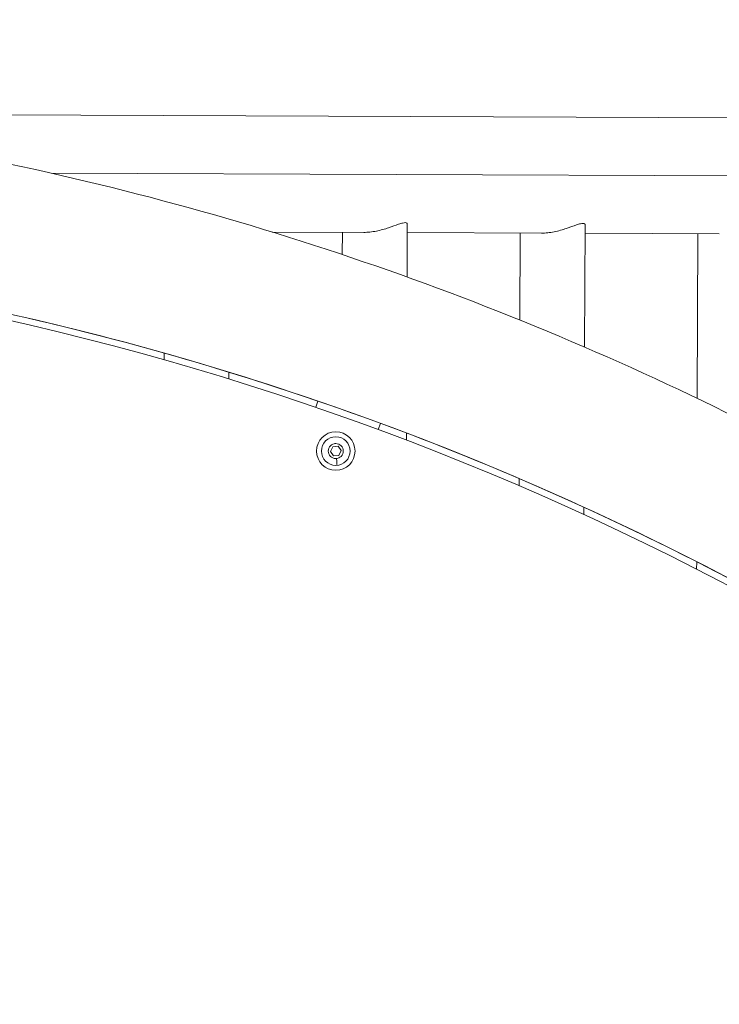
# Model space of a CAD drawing. Units: millimetres. Extents: x -7044 to 8971, y -4094 to -1247.
# Drawn here: x -2634 to -2271, y -2894 to -2383 of the extents above; entities that cross this region are included whole.
import ezdxf

# ---------------------------------------------------------------- set-up
doc = ezdxf.new("R2010")
doc.units = ezdxf.units.MM
doc.styles.get("Standard").update_dxf_attribs({"font": 'Square-721-BT.ttf'})
doc.dimstyles.get("Standard").update_dxf_attribs({"dimtxt": 0.18, "dimasz": 0.18, "dimexe": 0.18, "dimexo": 0.0625, "dimgap": 0.09, "dimtad": 0, "dimtih": 1, "dimtoh": 1, "dimdec": 4, "dimzin": 0, "dimdsep": 46, "dimtxsty": 'Standard', "dimcen": 0.09, "dimadec": 0, "dimazin": 0, "dimtfac": 1, "dimtdec": 4, "dimtofl": 0, "dimtmove": 0, "dimatfit": 3, "dimfxl": 1, "dimtolj": 1, "dimtzin": 0, "dimarcsym": 0})

# ---------------------------------------------------------------- blocks, each defined once
blk = doc.blocks.new('*D30')
at = {"color": 0, "lineweight": -2, "transparency": 16777216}
for p, q in [((-6743.99, -2022.07), (-6743.99, -1931.89)), ((-1940.13, -2022.07), (-1940.13, -1931.89)), ((-2020.13, -1932.07), (-6663.99, -1932.07))]:
    blk.add_line(p, q, dxfattribs=at)
at = {"color": 0, "transparency": 16777216}
for points in [[(-6663.99, -1918.74), (-6663.99, -1945.41), (-6743.99, -1932.07)], [(-2020.13, -1918.74), (-2020.13, -1945.41), (-1940.13, -1932.07)]]:
    blk.add_solid(points, dxfattribs=at)
at = {"layer": 'Defpoints', "color": 0, "transparency": 16777216}
for p in [(-6743.99, -1932.07), (-1940.13, -2812.11), (-6743.99, -2894.4)]:
    blk.add_point(p, dxfattribs=at)
at = {"color": 0, "transparency": 16777216, "insert": (-4342.06, -1810.62), "char_height": 120, "attachment_point": 5}
blk.add_mtext('\\A1;480', dxfattribs=at)

msp = doc.modelspace()

# ---------------------------------------------------------------- linework, layer by layer
at = {"color": 0, "linetype": 'Continuous', "lineweight": 0}
for p, q in [((-2170.78, -2434.53), (-2805.2, -2432.02)), ((-2617.98, -2462.91), (-2141.33, -2464.8)), ((-2455.67, -2493.7), (-2503.26, -2493.52)), ((-2466.8, -2505.2), (-2466.75, -2493.66)), ((-2433.15, -2516.86), (-2433.04, -2489.3)), ((-2363.32, -2494.07), (-2433.05, -2493.79)), ((-2374.59, -2539.19), (-2374.41, -2494.03)), ((-2340.94, -2553.24), (-2340.69, -2489.67)), ((-2270.98, -2494.44), (-2340.71, -2494.16)), ((-2282.4, -2579.9), (-2282.07, -2494.39)), ((-2559.36, -2559.8), (-2559.35, -2556.32)), ((-2525.7, -2569.76), (-2525.69, -2566.24)), ((-2480.53, -2584.48), (-2479.42, -2581.27)), ((-2446.94, -2592.82), (-2448.06, -2596.05)), ((-2433.48, -2601.51), (-2433.47, -2597.85)), ((-2472.89, -2607.45), (-2471.72, -2604.96)), ((-2471.72, -2604.96), (-2468.98, -2604.72)), ((-2468.98, -2604.72), (-2467.41, -2606.98)), ((-2471.32, -2609.7), (-2472.89, -2607.45)), ((-2468.58, -2609.47), (-2471.32, -2609.7)), ((-2467.41, -2606.98), (-2468.58, -2609.47)), ((-2374.93, -2625.21), (-2374.92, -2621.47)), ((-2341.29, -2640.13), (-2341.27, -2636.35)), ((-2282.76, -2668.49), (-2282.74, -2664.64))]:
    msp.add_line(p, q, dxfattribs=at)
for radius in [10, 7.44, 3.89]:
    msp.add_circle((-2470.15, -2607.21), radius, dxfattribs=at)
for centre, radius, start, end in [((-2972.46, -4017.39), 1515, 53.95009, 89.77578), ((-2969.67, -4011.53), 1511.95, 50.50481, 89.77593)]:
    msp.add_arc(centre, radius, start, end, dxfattribs=at)
at = {"color": 0, "linetype": 'Continuous', "lineweight": 0, "extrusion": (0, 0, -1)}
for centre, major_axis, start_param, end_param in [((-2470.48, -2603.34), (-0.043, 0.498), -1.570796, -1.131952), ((-2469.56, -2614.12), (0.043, -0.498), -0.000099, 0.169487)]:
    msp.add_ellipse(centre, major_axis=major_axis, ratio=0, start_param=start_param, end_param=end_param, dxfattribs=at)
at = {"color": 0, "linetype": 'Continuous', "lineweight": 0}
msp.add_ellipse((-2470.01, -2608.79), major_axis=(0.51, -5.91), ratio=0, start_param=-1.131958, end_param=-0.169592, dxfattribs=at)
for points, knots in [([(-2963.46, -2423.49), (-2890.9, -2423.77), (-2818.35, -2429.04), (-2674.66, -2449.43), (-2603.52, -2464.56), (-2463.97, -2504.4), (-2395.56, -2529.11), (-2262.76, -2587.65), (-2198.37, -2621.47), (-2074.81, -2697.61), (-2015.65, -2739.91), (-1959.65, -2786.07)], [1.5707449, 1.5707449, 1.5707449, 1.5707449, 1.7078265, 1.7078265, 1.844908, 1.844908, 1.9819896, 1.9819896, 2.1190711, 2.1190711, 2.2561527, 2.2561527, 2.2561527, 2.2561527]), ([(-2433.04, -2489.3), (-2433.04, -2489.12), (-2433.1, -2488.97), (-2433.4, -2488.72), (-2433.68, -2488.64), (-2434.42, -2488.64), (-2434.9, -2488.71), (-2436.07, -2489), (-2436.75, -2489.21), (-2439.04, -2489.98), (-2440.88, -2490.68), (-2443.71, -2491.61), (-2444.73, -2491.93), (-2446.86, -2492.52), (-2447.97, -2492.79), (-2450.22, -2493.24), (-2451.35, -2493.42), (-2453.57, -2493.65), (-2454.65, -2493.71), (-2455.67, -2493.7)], [4.638204, 4.638204, 4.638204, 4.638204, 4.886181, 4.886181, 5.212724, 5.212724, 5.539267, 5.539267, 5.86581, 5.86581, 6.518895, 6.518895, 6.843943, 6.843943, 7.168991, 7.168991, 7.494039, 7.494039, 7.819086, 7.819086, 7.819086, 7.819086]), ([(-2340.69, -2489.67), (-2340.69, -2489.49), (-2340.76, -2489.34), (-2341.05, -2489.08), (-2341.33, -2489.01), (-2342.08, -2489.01), (-2342.56, -2489.08), (-2343.73, -2489.36), (-2344.41, -2489.57), (-2346.69, -2490.34), (-2348.54, -2491.04), (-2351.37, -2491.98), (-2352.39, -2492.3), (-2354.52, -2492.89), (-2355.63, -2493.16), (-2357.87, -2493.61), (-2359.01, -2493.79), (-2361.22, -2494.02), (-2362.3, -2494.07), (-2363.32, -2494.07)], [4.638204, 4.638204, 4.638204, 4.638204, 4.886181, 4.886181, 5.212724, 5.212724, 5.539267, 5.539267, 5.86581, 5.86581, 6.518895, 6.518895, 6.843943, 6.843943, 7.168991, 7.168991, 7.494039, 7.494039, 7.819086, 7.819086, 7.819086, 7.819086]), ([(-2963.76, -2499.59), (-2894.67, -2499.86), (-2825.61, -2504.87), (-2688.8, -2524.29), (-2621.07, -2538.69), (-2488.2, -2576.62), (-2423.07, -2600.15), (-2296.63, -2655.88), (-2235.33, -2688.08), (-2117.69, -2760.57), (-2061.37, -2800.85), (-2008.05, -2844.79)], [1.5707423, 1.5707423, 1.5707423, 1.5707423, 1.7078244, 1.7078244, 1.8449065, 1.8449065, 1.9819885, 1.9819885, 2.1190706, 2.1190706, 2.2561527, 2.2561527, 2.2561527, 2.2561527])]:
    msp.add_open_spline(points, degree=3, knots=knots, dxfattribs=at)

# ---------------------------------------------------------------- dimensions: what is measured, and where the dimension line sits
dim = msp.add_linear_dim(base=(-6743.99, -1932.07), p1=(-1940.13, -2812.11), p2=(-6743.99, -2894.4), text='480', dimstyle='Standard', override={"dimtxt": 120, "dimasz": 80, "dimgap": 60, "dimtad": 2, "dimtih": 0, "dimtoh": 0, "dimdec": 0, "dimfxl": 90, "dimfxlon": 1})
dim.commit()
dim.dimension.update_dxf_attribs({"geometry": '*D30', "text_midpoint": (-4342.06, -1810.62)})

doc.saveas('drawing.dxf')
